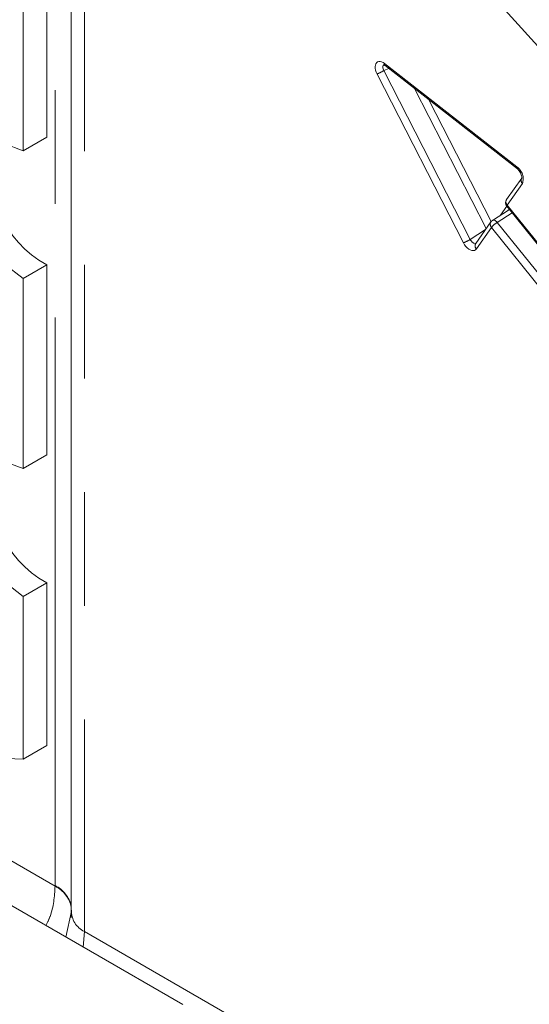
# Model space of a CAD drawing. Units: millimetres. Extents: x 7 to 835, y 10 to 581.
# Drawn here: x 766 to 772, y 526 to 537 of the extents above; entities that cross this region are included whole.
import ezdxf

# ---------------------------------------------------------------- set-up
doc = ezdxf.new("R2010")
doc.units = ezdxf.units.MM
doc.linetypes.add('PHANTOM', pattern=[12.7, 6.35, -1.27, 1.27, -1.27, 1.27, -1.27])

msp = doc.modelspace()

# ---------------------------------------------------------------- linework, layer by layer
at = {"color": 8, "linetype": 'PHANTOM', "lineweight": 0}
for p, q in [((766.74483, 527.5948), (766.74483, 544.19553)), ((767.07259, 542.15321), (767.07259, 527.08279)), ((770.42674, 536.78354), (771.90637, 535.62809)), ((771.30949, 534.77885), (770.34373, 536.66543)), ((770.47479, 536.72673), (770.42021, 536.70331)), ((770.42021, 536.70331), (771.38597, 534.81672)), ((771.56309, 534.93721), (770.7617, 536.50268)), ((770.92143, 536.37796), (771.61863, 535.01598)), ((771.96753, 535.44132), (771.79822, 535.20044)), ((771.85236, 535.11383), (771.6877, 535.00712)), ((771.72239, 535.08685), (771.79313, 535.18751)), ((771.79822, 535.20044), (777.14248, 528.55223)), ((771.6877, 535.00712), (777.03196, 528.35891)), ((771.38597, 534.81672), (771.55699, 534.92854)), ((771.62296, 534.95108), (771.45365, 534.71018)), ((776.96722, 528.30286), (771.62296, 534.95108)), ((764.08182, 529.12617), (766.74478, 527.58887)), ((766.74478, 527.58887), (766.74483, 527.5948)), ((766.92684, 527.3079), (766.86553, 527.01886)), ((767.06034, 526.9064), (767.07259, 527.08279)), ((767.07259, 527.08279), (779.89623, 519.67986))]:
    msp.add_line(p, q, dxfattribs=at)
at = {"color": 7, "linetype": 'Continuous', "lineweight": 0}
for p, q in [((766.92614, 542.35731), (766.92614, 527.30151)), ((766.65113, 538.08406), (766.65113, 535.96105)), ((766.38597, 537.93099), (766.38597, 535.80798)), ((770.43246, 536.75979), (771.91209, 535.60434)), ((766.38597, 535.80798), (766.65113, 535.96105)), ((771.96058, 535.50278), (771.79128, 535.26189)), ((771.81135, 535.1445), (771.63317, 535.02904)), ((771.79371, 535.18679), (777.13796, 528.53858)), ((771.81627, 535.1491), (771.81052, 535.14499)), ((771.61602, 535.01252), (771.44672, 534.77164)), ((766.65113, 534.53211), (766.38597, 534.37903)), ((766.65113, 534.53211), (766.65113, 532.4091)), ((766.38597, 534.37903), (766.38597, 532.25603)), ((766.38597, 532.25603), (766.65113, 532.4091)), ((766.65113, 530.98015), (766.38597, 530.82708)), ((766.65113, 530.98015), (766.65113, 529.16226)), ((766.38597, 530.82708), (766.38597, 529.00918)), ((768.17141, 526.26499), (762.86811, 529.32652)), ((766.38597, 529.00918), (766.65113, 529.16226)), ((765.15443, 529.05698), (766.38597, 529.00918)), ((766.92217, 527.26646), (766.92297, 527.23874))]:
    msp.add_line(p, q, dxfattribs=at)
at = {"color": 8, "linetype": 'PHANTOM', "lineweight": 0, "flags": 128}
for points in [[(770.34373, 536.66543), (770.33427, 536.6867), (770.32754, 536.70813), (770.32375, 536.72899), (770.32306, 536.74854), (770.32548, 536.76607), (770.33093, 536.781), (770.33921, 536.79278), (770.35004, 536.80102), (770.36303, 536.80541), (770.37773, 536.80579), (770.39363, 536.80217), (770.41016, 536.79466), (770.42674, 536.78354)], [(770.42021, 536.70331), (770.41466, 536.71358), (770.41056, 536.72399), (770.40804, 536.73415), (770.4072, 536.74371), (770.40808, 536.75234), (770.41062, 536.75973), (770.41477, 536.76562), (770.42036, 536.76981), (770.42208, 536.77062)], [(771.79822, 535.20044), (771.79482, 535.1949), (771.79316, 535.19051), (771.79332, 535.18743), (771.79371, 535.18679)], [(771.81953, 535.15466), (771.81807, 535.15192), (771.81677, 535.14982)], [(771.6877, 535.00712), (771.67954, 535.01563), (771.67091, 535.02264), (771.66214, 535.02788), (771.65355, 535.03115), (771.64549, 535.03234), (771.63826, 535.03139), (771.63317, 535.02904)], [(771.45155, 534.77617), (771.44629, 534.77361), (771.43892, 534.77232), (771.43089, 534.77319), (771.42253, 534.77618), (771.41411, 534.78118), (771.40596, 534.78802), (771.39837, 534.79643), (771.39163, 534.80612), (771.38597, 534.81672)], [(771.30949, 534.77885), (771.32157, 534.75815), (771.3357, 534.7392), (771.35134, 534.72268), (771.36793, 534.70919), (771.38486, 534.69925), (771.4015, 534.6932), (771.41725, 534.69128), (771.43153, 534.69355), (771.44382, 534.69993), (771.45365, 534.71018)]]:
    msp.add_lwpolyline(points, dxfattribs=at)
at = {"color": 7, "linetype": 'Continuous', "lineweight": 0, "flags": 128}
for points in [[(766.38597, 535.80798), (766.17435, 535.88705), (765.98827, 535.87042), (765.85014, 535.76007), (765.77665, 535.56932), (765.77665, 535.32119), (765.85014, 535.04559), (765.98827, 534.77578), (766.17435, 534.54428), (766.38597, 534.37903)], [(771.81135, 535.1445), (771.81024, 535.14373), (771.80493, 535.13835)], [(766.38597, 532.25603), (766.17435, 532.3351), (765.98827, 532.31846), (765.85014, 532.20811), (765.77665, 532.01737), (765.77665, 531.76924), (765.85014, 531.49364), (765.98827, 531.22383), (766.17435, 530.99233), (766.38597, 530.82708)]]:
    msp.add_lwpolyline(points, dxfattribs=at)
at = {"color": 8, "linetype": 'PHANTOM', "lineweight": 0}
for centre, radius, start, end in [((708.37555, 479.60584), 85.77596, 40.4143537, 46.818918), ((770.44943, 536.77644), 0.02377, 162.633114, 224.464402), ((770.07551, 537.30315), 0.69183, 292.811751, 299.884396), ((771.92908, 535.621), 0.0238, 162.659718, 224.429611), ((771.81653, 535.49528), 0.16035, 340.337849, 55.926215), ((772.00331, 535.47649), 0.05017, 148.426814, 224.499104), ((771.83399, 535.23559), 0.05015, 148.374573, 224.50553), ((771.8242, 535.12385), 0.02432, 88.694906, 121.896163), ((771.66087, 534.98647), 0.05186, 149.845757, 223.035894), ((771.80877, 534.80185), 0.23832, 120.533175, 141.231796), ((771.04084, 535.4176), 0.69294, 292.81058, 299.872163), ((771.48948, 534.74534), 0.0502, 148.417149, 224.462954), ((766.58796, 527.28005), 0.34636, 12.48138, 63.078366), ((766.59643, 527.29076), 0.33832, 12.952051, 63.982828), ((767.18122, 527.31283), 0.2544, 178.478466, 244.720444)]:
    msp.add_arc(centre, radius, start, end, dxfattribs=at)
at = {"color": 7, "linetype": 'Continuous', "lineweight": 0}
for centre, radius, start, end in [((767.19445, 535.54265), 1.14734, 162.261591, 241.735177), ((771.8424, 535.22595), 0.06248, 144.884944, 218.808445), ((771.66719, 534.97657), 0.06253, 122.960878, 144.908847), ((767.19445, 531.9907), 1.14734, 162.261591, 241.735177)]:
    msp.add_arc(centre, radius, start, end, dxfattribs=at)
for points, knots in [([(770.41562, 536.76908), (770.41661, 536.7688), (770.42104, 536.76756), (770.42664, 536.76413), (770.43098, 536.7609), (770.43246, 536.75979)], [0, 0, 0, 0, 0.15941349, 0.71264475, 1, 1, 1, 1]), ([(771.91209, 535.60434), (771.91703, 535.59996), (771.92782, 535.59037), (771.94133, 535.57167), (771.95255, 535.55034), (771.9592, 535.53), (771.96129, 535.51448), (771.96105, 535.50603), (771.96024, 535.50279), (771.96012, 535.50234)], [0, 0, 0, 0, 0.16901507, 0.36952135, 0.58714061, 0.78574617, 0.91437735, 0.98801044, 1, 1, 1, 1])]:
    msp.add_open_spline(points, degree=3, knots=knots, dxfattribs=at)
at = {"color": 8, "linetype": 'PHANTOM', "lineweight": 0}
msp.add_open_spline([(766.64162, 527.14811), (766.65845, 527.18213), (766.72612, 527.31889), (766.73678, 527.47305), (766.74478, 527.58887)], degree=3, knots=[0, 0, 0, 0, 0.24869812, 1, 1, 1, 1], dxfattribs=at)

doc.saveas('drawing.dxf')
